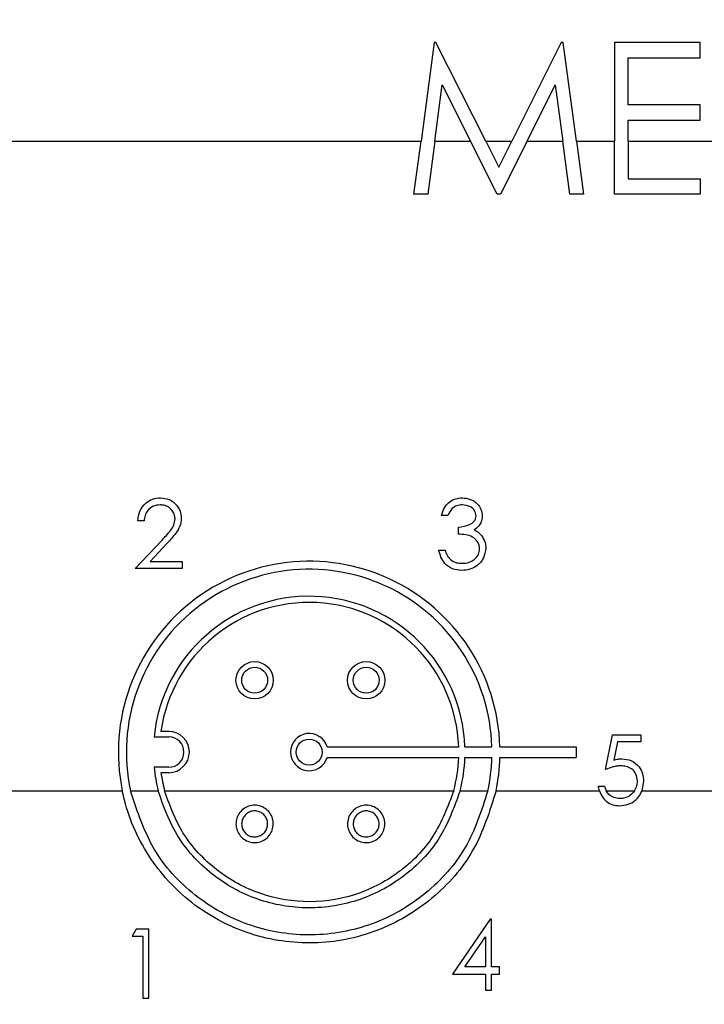
# Model space of a CAD drawing. Units: inches. Extents: x 0.4 to 16.6, y 0.2 to 10.8.
# Drawn here: x 8.6 to 9.1, y 4.9 to 5.6 of the extents above; entities that cross this region are included whole.
import ezdxf

# ---------------------------------------------------------------- set-up
doc = ezdxf.new("R2010")
doc.units = ezdxf.units.IN
doc.header["$MEASUREMENT"] = 0
doc.styles.add('SLDTEXTSTYLE0', font='TXT', dxfattribs={"width": 0.75})
doc.dimstyles.new('SLDDIMSTYLE0', dxfattribs={"dimtxt": 0.166667, "dimasz": 0.156, "dimexe": 0, "dimexo": 0.0625, "dimgap": 0.041667, "dimtad": 0, "dimtih": 1, "dimtoh": 1, "dimdec": 1, "dimrnd": 1e-09, "dimzin": 12, "dimdsep": 46, "dimtxsty": 'SLDTEXTSTYLE0', "dimsah": 1, "dimcen": 0.09, "dimadec": 0, "dimazin": 3, "dimtfac": 1, "dimtdec": 1, "dimtofl": 0, "dimtmove": 0, "dimatfit": 3, "dimfxl": 0, "dimfrac": 2, "dimtolj": 1, "dimtzin": 12, "dimarcsym": 0})

# ---------------------------------------------------------------- blocks, each defined once
blk = doc.blocks.new('_D')
at = {"color": 7, "linetype": 'Continuous', "lineweight": 0}
for p, q in [((8.66888, 5.95074), (7.20788, 5.95074)), ((7.33288, 5.95074), (7.33288, 5.43399)), ((7.20973, 5.40019), (7.15903, 5.40019)), ((7.15903, 5.40019), (7.15903, 5.13538)), ((7.45603, 5.40019), (7.50672, 5.40019)), ((7.50672, 5.40019), (7.50672, 5.13538)), ((7.15903, 5.13538), (7.20973, 5.13538)), ((7.50672, 5.13538), (7.45603, 5.13538)), ((7.33288, 4.53652), (7.33288, 4.87936)), ((8.66888, 4.53652), (7.20788, 4.53652))]:
    blk.add_line(p, q, dxfattribs=at)
at = {"color": 7, "linetype": 'Continuous', "lineweight": 18}
for points in [[(7.33288, 5.95074), (7.30688, 5.79474), (7.35888, 5.79474)], [(7.33288, 4.53652), (7.35888, 4.69252), (7.30688, 4.69252)]]:
    blk.add_solid(points, dxfattribs=at)
at = {"color": 7, "linetype": 'Continuous', "lineweight": 18, "char_height": 0.166667, "attachment_point": 1, "style": 'SLDTEXTSTYLE0'}
for s, insert in [('36', (7.20973, 5.35022)), ('1.4', (7.17902, 5.0942))]:
    blk.add_mtext(s, dxfattribs=dict(at, insert=insert))
blk = doc.blocks.new('_D_2')
at = {"color": 7, "linetype": 'Continuous', "lineweight": 0}
for p, q in [((9.48325, 6.93385), (9.43256, 6.93385)), ((9.43256, 6.93385), (9.43256, 6.66903)), ((9.72955, 6.93385), (9.78024, 6.93385)), ((9.78024, 6.93385), (9.78024, 6.66903)), ((8.71888, 6.11574), (8.71888, 6.81533)), ((11.61889, 5.35113), (11.61889, 6.81533)), ((8.71888, 6.69033), (9.28663, 6.69033)), ((11.61889, 6.69033), (9.92617, 6.69033)), ((9.43256, 6.66903), (9.48325, 6.66903)), ((9.78024, 6.66903), (9.72955, 6.66903))]:
    blk.add_line(p, q, dxfattribs=at)
at = {"color": 7, "linetype": 'Continuous', "lineweight": 18}
for points in [[(8.71888, 6.69033), (8.87488, 6.66433), (8.87488, 6.71633)], [(11.61889, 6.69033), (11.46289, 6.71633), (11.46289, 6.66433)]]:
    blk.add_solid(points, dxfattribs=at)
at = {"color": 7, "linetype": 'Continuous', "lineweight": 18, "char_height": 0.166667, "attachment_point": 1, "style": 'SLDTEXTSTYLE0'}
for s, insert in [('74', (9.48325, 6.88388)), ('2.9', (9.45254, 6.62786))]:
    blk.add_mtext(s, dxfattribs=dict(at, insert=insert))
blk = doc.blocks.new('_D_3')
at = {"color": 7, "linetype": 'Continuous', "lineweight": 0}
for p, q in [((11.85843, 7.40629), (11.80773, 7.40629)), ((11.80773, 7.40629), (11.80773, 7.14148)), ((12.22787, 7.40629), (12.27857, 7.40629)), ((12.27857, 7.40629), (12.27857, 7.14148)), ((8.71888, 6.11574), (8.71888, 7.28777)), ((12.96848, 5.35113), (12.96848, 7.28777)), ((8.71888, 7.16277), (11.6618, 7.16277)), ((12.96848, 7.16277), (12.4245, 7.16277)), ((11.80773, 7.14148), (11.85843, 7.14148)), ((12.27857, 7.14148), (12.22787, 7.14148))]:
    blk.add_line(p, q, dxfattribs=at)
at = {"color": 7, "linetype": 'Continuous', "lineweight": 18}
for points in [[(8.71888, 7.16277), (8.87488, 7.13677), (8.87488, 7.18877)], [(12.96848, 7.16277), (12.81248, 7.18877), (12.81248, 7.13677)]]:
    blk.add_solid(points, dxfattribs=at)
at = {"color": 7, "linetype": 'Continuous', "lineweight": 18, "char_height": 0.166667, "attachment_point": 1, "style": 'SLDTEXTSTYLE0'}
for s, insert in [('108', (11.85843, 7.35632)), ('4.2', (11.88929, 7.1003))]:
    blk.add_mtext(s, dxfattribs=dict(at, insert=insert))

msp = doc.modelspace()

# ---------------------------------------------------------------- linework, layer by layer
at = {"color": 7, "linetype": 'Continuous', "lineweight": 25}
for p, q in [((8.93349, 5.62063), (8.92365, 5.54613)), ((8.93495, 5.62063), (8.93349, 5.62063)), ((8.97244, 5.54613), (8.93495, 5.62063)), ((9.02945, 5.62063), (8.99206, 5.54613)), ((9.03095, 5.62063), (9.02945, 5.62063)), ((9.04084, 5.54613), (9.03095, 5.62063)), ((9.1343, 5.62063), (9.06967, 5.62063)), ((9.06967, 5.62063), (9.06967, 5.54613)), ((9.1343, 5.60888), (9.1343, 5.62063)), ((9.07995, 5.57362), (9.07995, 5.60888)), ((9.07995, 5.60888), (9.1343, 5.60888)), ((8.93402, 5.54613), (8.93966, 5.58868)), ((8.93966, 5.58868), (8.96104, 5.54613)), ((9.00361, 5.54613), (9.02486, 5.5885)), ((9.02486, 5.5885), (9.0305, 5.54613)), ((9.1343, 5.57362), (9.07995, 5.57362)), ((9.1343, 5.56187), (9.1343, 5.57362)), ((9.07995, 5.54613), (9.07995, 5.56187)), ((9.07995, 5.56187), (9.1343, 5.56187)), ((8.60288, 5.54613), (8.92365, 5.54613)), ((8.91836, 5.50605), (8.92365, 5.54613)), ((8.93402, 5.54613), (8.92871, 5.50605)), ((8.93402, 5.54613), (8.96104, 5.54613)), ((8.98118, 5.50605), (8.96104, 5.54613)), ((8.97244, 5.54613), (8.99206, 5.54613)), ((8.97244, 5.54613), (8.98226, 5.52661)), ((8.98226, 5.52661), (8.99206, 5.54613)), ((9.00361, 5.54613), (8.9835, 5.50605)), ((9.00361, 5.54613), (9.0305, 5.54613)), ((9.03583, 5.50605), (9.0305, 5.54613)), ((9.04084, 5.54613), (9.04616, 5.50605)), ((9.04084, 5.54613), (9.06967, 5.54613)), ((9.06967, 5.50605), (9.06967, 5.54613)), ((9.07995, 5.54613), (9.07995, 5.5178)), ((9.07995, 5.54613), (9.15487, 5.54613)), ((9.07995, 5.5178), (9.1343, 5.5178)), ((9.1343, 5.5178), (9.1343, 5.50605)), ((8.92871, 5.50605), (8.91836, 5.50605)), ((8.9835, 5.50605), (8.98118, 5.50605)), ((9.04616, 5.50605), (9.03583, 5.50605)), ((9.1343, 5.50605), (9.06967, 5.50605)), ((8.71475, 5.2598), (8.71008, 5.2598)), ((8.94382, 5.26381), (8.93914, 5.26381)), ((8.95183, 5.24979), (8.95183, 5.25513)), ((8.70808, 5.22374), (8.72828, 5.2453)), ((8.73226, 5.24299), (8.71923, 5.22909)), ((8.93714, 5.23777), (8.94182, 5.23777)), ((8.71923, 5.22909), (8.74347, 5.22909)), ((8.74347, 5.22909), (8.74347, 5.22374)), ((8.74347, 5.22374), (8.70808, 5.22374)), ((8.72233, 5.09685), (8.73337, 5.09685)), ((8.73337, 5.10093), (8.7275, 5.10093)), ((9.06284, 5.07231), (9.06818, 5.09835)), ((9.06818, 5.09835), (9.08955, 5.09835)), ((9.08955, 5.09835), (9.08955, 5.09301)), ((8.85279, 5.0894), (8.95208, 5.0894)), ((8.95675, 5.0894), (8.97714, 5.0894)), ((8.98317, 5.0894), (9.04072, 5.0894)), ((9.04072, 5.0894), (9.04072, 5.08136)), ((9.07184, 5.09301), (9.06903, 5.07931)), ((9.08955, 5.09301), (9.07184, 5.09301)), ((8.85279, 5.08136), (8.95208, 5.08136)), ((8.95675, 5.08136), (8.97714, 5.08136)), ((8.98317, 5.08136), (9.04072, 5.08136)), ((8.73337, 5.07391), (8.72233, 5.07391)), ((8.73337, 5.06984), (8.7275, 5.06984)), ((9.0575, 5.05962), (9.06217, 5.05962)), ((9.06217, 5.05962), (9.06335, 5.05613)), ((9.09155, 5.06329), (9.09026, 5.05613)), ((8.60288, 5.05613), (8.69835, 5.05613)), ((8.70452, 5.05613), (8.72546, 5.05613)), ((8.73028, 5.05613), (8.9483, 5.05613)), ((8.95312, 5.05613), (8.97406, 5.05613)), ((8.98023, 5.05613), (9.05827, 5.05613)), ((9.06335, 5.05613), (9.08474, 5.05613)), ((9.09026, 5.05613), (9.23827, 5.05613)), ((8.97589, 4.95936), (8.94746, 4.91796)), ((8.97684, 4.95936), (8.97589, 4.95936)), ((8.97684, 4.9233), (8.97684, 4.95936)), ((8.70883, 4.95183), (8.70577, 4.94649)), ((8.70577, 4.94649), (8.71378, 4.94649)), ((8.71846, 4.95183), (8.70883, 4.95183)), ((8.71378, 4.94649), (8.71378, 4.89975)), ((8.71846, 4.89975), (8.71846, 4.95183)), ((8.95664, 4.9233), (8.97217, 4.94592)), ((8.97217, 4.94592), (8.97217, 4.9233)), ((8.94746, 4.91796), (8.97217, 4.91796)), ((8.97217, 4.9233), (8.95664, 4.9233)), ((8.97217, 4.91796), (8.97217, 4.90594)), ((8.98285, 4.9233), (8.97684, 4.9233)), ((8.97684, 4.90594), (8.97684, 4.91796)), ((8.97684, 4.91796), (8.98285, 4.91796)), ((8.98285, 4.91796), (8.98285, 4.9233)), ((8.97217, 4.90594), (8.97684, 4.90594)), ((8.71378, 4.89975), (8.71846, 4.89975))]:
    msp.add_line(p, q, dxfattribs=at)
for centre, radius in [((8.79816, 5.13956), 0.01409), ((8.79816, 5.13956), 0.00979), ((8.88229, 5.13956), 0.01409), ((8.88229, 5.13956), 0.00979), ((8.83929, 5.08538), 0.00979)]:
    msp.add_circle(centre, radius, dxfattribs=at)
for centre, radius, start, end in [((8.83929, 5.08538), 0.14394, 1.60157, 191.72529), ((8.83929, 5.08538), 0.1379, 1.6717, 192.24633), ((8.83929, 5.08538), 0.11752, 1.96169, 174.39935), ((8.83929, 5.08538), 0.11286, 2.04276, 172.08364), ((8.73337, 5.08538), 0.01554, 270, 90), ((8.73337, 5.08538), 0.01147, 270, 90), ((8.83929, 5.08538), 0.01409, 16.59597, 343.40403), ((8.83929, 5.08538), 0.11286, 344.97861, 357.95724), ((8.83929, 5.08538), 0.11752, 345.5877, 358.03831), ((8.83929, 5.08538), 0.1379, 347.75367, 358.3283), ((8.83929, 5.08538), 0.14394, 348.27471, 358.39843), ((8.83929, 5.08538), 0.11752, 185.60065, 194.4123), ((8.83929, 5.08538), 0.11286, 187.91636, 195.02139)]:
    msp.add_arc(centre, radius, start, end, dxfattribs=at)
for points, knots in [([(8.71008, 5.2598), (8.71038, 5.26233), (8.71099, 5.26739), (8.71543, 5.27318), (8.72109, 5.27665), (8.72507, 5.27699), (8.72707, 5.27716)], [0, 0, 0, 0, 0.280029, 0.559515, 0.779668, 1, 1, 1, 1]), ([(8.72707, 5.27716), (8.72939, 5.27695), (8.73403, 5.27651), (8.73918, 5.27227), (8.74231, 5.26712), (8.74263, 5.26349), (8.7428, 5.26168)], [0, 0, 0, 0, 0.27989, 0.559224, 0.779582, 1, 1, 1, 1]), ([(8.93914, 5.26381), (8.93974, 5.26581), (8.94094, 5.26981), (8.94492, 5.27424), (8.94974, 5.27678), (8.95301, 5.27703), (8.95465, 5.27716)], [0, 0, 0, 0, 0.280288, 0.55968, 0.779747, 1, 1, 1, 1]), ([(8.95465, 5.27716), (8.95676, 5.27694), (8.96097, 5.27648), (8.96602, 5.27314), (8.96922, 5.26859), (8.96965, 5.26528), (8.96986, 5.26363)], [0, 0, 0, 0, 0.280085, 0.559868, 0.780099, 1, 1, 1, 1]), ([(8.72683, 5.27182), (8.72505, 5.27164), (8.72149, 5.27128), (8.71747, 5.26803), (8.71531, 5.26395), (8.71494, 5.26119), (8.71475, 5.2598)], [0, 0, 0, 0, 0.279699, 0.558847, 0.779176, 1, 1, 1, 1]), ([(8.73812, 5.26126), (8.73802, 5.26243), (8.73781, 5.26479), (8.7359, 5.26781), (8.73321, 5.27025), (8.73002, 5.27164), (8.72776, 5.27177), (8.72683, 5.27182)], [0, 0, 0, 0, 0.203762, 0.409052, 0.6057, 0.836393, 1, 1, 1, 1]), ([(8.95471, 5.27182), (8.95336, 5.27171), (8.95065, 5.2715), (8.94635, 5.26889), (8.94478, 5.26574), (8.94382, 5.26381)], [0, 0, 0, 0, 0.280636, 0.560364, 1, 1, 1, 1]), ([(8.96519, 5.26365), (8.96492, 5.26501), (8.96439, 5.26775), (8.96041, 5.27113), (8.95687, 5.27156), (8.95471, 5.27182)], [0, 0, 0, 0, 0.278859, 0.560074, 1, 1, 1, 1]), ([(8.72828, 5.2453), (8.72939, 5.24647), (8.73161, 5.24881), (8.73476, 5.25246), (8.73759, 5.25649), (8.73795, 5.2597), (8.73812, 5.26126)], [0, 0, 0, 0, 0.251846, 0.503796, 0.75751, 1, 1, 1, 1]), ([(8.7428, 5.26168), (8.74259, 5.25961), (8.74216, 5.25548), (8.738, 5.24923), (8.73444, 5.24536), (8.73226, 5.24299)], [0, 0, 0, 0, 0.279288, 0.559154, 1, 1, 1, 1]), ([(8.95183, 5.25513), (8.95477, 5.2554), (8.95919, 5.25581), (8.9635, 5.25886), (8.96498, 5.26145), (8.96512, 5.26292), (8.96519, 5.26365)], [0, 0, 0, 0, 0.4994185, 0.749016, 0.8745437, 1, 1, 1, 1]), ([(8.96986, 5.26363), (8.96978, 5.26243), (8.96961, 5.26002), (8.96773, 5.25602), (8.96528, 5.25409), (8.96378, 5.25292)], [0, 0, 0, 0, 0.280508, 0.560792, 1, 1, 1, 1]), ([(8.96378, 5.25292), (8.96499, 5.25228), (8.96716, 5.25115), (8.96873, 5.24929), (8.96942, 5.24847)], [0, 0, 0, 0, 0.559795, 1, 1, 1, 1]), ([(8.96786, 5.23877), (8.96778, 5.23968), (8.96763, 5.24149), (8.96601, 5.24478), (8.96116, 5.24926), (8.95556, 5.24958), (8.95183, 5.24979)], [0, 0, 0, 0, 0.125587, 0.251191, 0.500605, 1, 1, 1, 1]), ([(8.96942, 5.24847), (8.97042, 5.24688), (8.97221, 5.24403), (8.97243, 5.24069), (8.97253, 5.23922)], [0, 0, 0, 0, 0.559419, 1, 1, 1, 1]), ([(8.95451, 5.22241), (8.95212, 5.22262), (8.94735, 5.22304), (8.94171, 5.22703), (8.93844, 5.2323), (8.93757, 5.23594), (8.93714, 5.23777)], [0, 0, 0, 0, 0.279886, 0.558979, 0.779263, 1, 1, 1, 1]), ([(8.94182, 5.23777), (8.94202, 5.2371), (8.94244, 5.23576), (8.94355, 5.23318), (8.94496, 5.23161), (8.94589, 5.23057)], [0, 0, 0, 0, 0.2514878, 0.5034228, 1, 1, 1, 1]), ([(8.97253, 5.23922), (8.97216, 5.23666), (8.97141, 5.23155), (8.96652, 5.22593), (8.96056, 5.22288), (8.95653, 5.22256), (8.95451, 5.22241)], [0, 0, 0, 0, 0.279304, 0.5588383, 0.779277, 1, 1, 1, 1]), ([(8.9546, 5.22775), (8.9564, 5.22787), (8.96001, 5.22811), (8.96437, 5.23081), (8.96733, 5.23452), (8.96768, 5.23735), (8.96786, 5.23877)], [0, 0, 0, 0, 0.280599, 0.560151, 0.780303, 1, 1, 1, 1]), ([(8.94589, 5.23057), (8.94739, 5.22963), (8.95007, 5.22796), (8.95321, 5.22781), (8.9546, 5.22775)], [0, 0, 0, 0, 0.558748, 1, 1, 1, 1]), ([(9.06903, 5.07931), (9.07016, 5.07962), (9.07217, 5.08018), (9.07425, 5.08028), (9.07516, 5.08032)], [0, 0, 0, 0, 0.560064, 1, 1, 1, 1]), ([(9.07516, 5.08032), (9.07765, 5.08006), (9.08263, 5.07953), (9.08811, 5.07484), (9.09116, 5.06914), (9.09142, 5.06524), (9.09155, 5.06329)], [0, 0, 0, 0, 0.279688, 0.559025, 0.779292, 1, 1, 1, 1]), ([(9.07432, 5.07498), (9.07333, 5.07493), (9.07135, 5.07483), (9.06747, 5.074), (9.06469, 5.07299), (9.06284, 5.07231)], [0, 0, 0, 0, 0.250807, 0.501556, 1, 1, 1, 1]), ([(9.08688, 5.06348), (9.08669, 5.06529), (9.0863, 5.06889), (9.08279, 5.0728), (9.07855, 5.07474), (9.07573, 5.0749), (9.07432, 5.07498)], [0, 0, 0, 0, 0.279539, 0.558617, 0.779047, 1, 1, 1, 1]), ([(9.05827, 5.05613), (9.05808, 5.05677), (9.05776, 5.05792), (9.05758, 5.0591), (9.0575, 5.05962)], [0, 0, 0, 0, 0.559969, 1, 1, 1, 1]), ([(9.08474, 5.05613), (9.08544, 5.05742), (9.0867, 5.05972), (9.08683, 5.06233), (9.08688, 5.06348)], [0, 0, 0, 0, 0.55929, 1, 1, 1, 1]), ([(8.98023, 5.05613), (8.97544, 5.04075), (8.96586, 5.01), (8.93332, 4.97304), (8.89128, 4.94817), (8.84296, 4.93875), (8.79461, 4.94574), (8.75134, 4.96804), (8.71765, 5.00343), (8.70293, 5.03571), (8.69887, 5.05382), (8.69835, 5.05613)], [0, 0, 0, 0, 0.1220912, 0.2441111, 0.367732, 0.4914039, 0.6131714, 0.7346653, 0.8579871, 0.9818927, 1, 1, 1, 1]), ([(8.97406, 5.05613), (8.96933, 5.04142), (8.95987, 5.01202), (8.92833, 4.97688), (8.88779, 4.95343), (8.84142, 4.94488), (8.79507, 4.95202), (8.75404, 4.9739), (8.72018, 5.00898), (8.70989, 5.03997), (8.70452, 5.05613)], [0, 0, 0, 0, 0.12308, 0.246094, 0.370569, 0.495039, 0.617787, 0.74036, 0.864607, 1, 1, 1, 1]), ([(8.95312, 5.05613), (8.9486, 5.04372), (8.93957, 5.01891), (8.91144, 4.98996), (8.87607, 4.97136), (8.83627, 4.96566), (8.79698, 4.97335), (8.76266, 4.99351), (8.73726, 5.02231), (8.72918, 5.04548), (8.72546, 5.05613)], [0, 0, 0, 0, 0.127016, 0.253985, 0.381976, 0.509822, 0.636512, 0.76329, 0.89123, 1, 1, 1, 1]), ([(8.9483, 5.05613), (8.94383, 5.04425), (8.93489, 5.02051), (8.90756, 4.99298), (8.87339, 4.9755), (8.83511, 4.97045), (8.79745, 4.97825), (8.76468, 4.99801), (8.74118, 5.02532), (8.73361, 5.04672), (8.73028, 5.05613)], [0, 0, 0, 0, 0.1281323, 0.2562208, 0.3852395, 0.5140919, 0.6419051, 0.7698515, 0.8988463, 1, 1, 1, 1]), ([(9.05827, 5.05613), (9.05899, 5.05441), (9.06044, 5.05098), (9.06454, 5.04717), (9.0691, 5.04518), (9.07212, 5.04501), (9.07339, 5.04493)], [0, 0, 0, 0, 0.275293, 0.550883, 0.811842, 1, 1, 1, 1]), ([(9.07366, 5.05028), (9.07217, 5.05044), (9.06917, 5.05078), (9.06543, 5.05297), (9.06398, 5.05518), (9.06335, 5.05613)], [0, 0, 0, 0, 0.362548, 0.726479, 1, 1, 1, 1]), ([(9.07339, 5.04493), (9.07565, 5.04512), (9.0798, 5.04545), (9.08517, 5.0485), (9.08852, 5.05228), (9.08978, 5.05507), (9.09026, 5.05613)], [0, 0, 0, 0, 0.31158, 0.574586, 0.838022, 1, 1, 1, 1]), ([(9.08474, 5.05613), (9.08374, 5.05495), (9.08175, 5.05258), (9.07772, 5.05057), (9.07492, 5.05037), (9.07366, 5.05028)], [0, 0, 0, 0, 0.354693, 0.709333, 1, 1, 1, 1]), ([(8.81224, 5.03121), (8.81208, 5.02962), (8.81177, 5.02645), (8.80934, 5.02223), (8.80576, 5.01903), (8.80129, 5.0172), (8.79648, 5.01695), (8.79186, 5.01831), (8.78795, 5.02111), (8.78519, 5.02505), (8.78388, 5.02969), (8.78419, 5.03451), (8.78607, 5.03895), (8.78931, 5.04251), (8.79355, 5.0448), (8.79831, 5.04556), (8.80306, 5.0447), (8.80725, 5.04232), (8.81039, 5.03868), (8.81202, 5.03476), (8.81218, 5.0322), (8.81224, 5.03121)], [0, 0, 0, 0, 0.053763, 0.107526, 0.161295, 0.21501, 0.268633, 0.322198, 0.375792, 0.429475, 0.483231, 0.536999, 0.590729, 0.644414, 0.698076, 0.751733, 0.805391, 0.859048, 0.912705, 0.966367, 1, 1, 1, 1]), ([(8.89638, 5.03121), (8.89622, 5.02962), (8.89591, 5.02645), (8.89348, 5.02223), (8.8899, 5.01903), (8.88543, 5.0172), (8.88062, 5.01695), (8.876, 5.01831), (8.87209, 5.02111), (8.86932, 5.02505), (8.86802, 5.02969), (8.86832, 5.03451), (8.8702, 5.03895), (8.87345, 5.04251), (8.87769, 5.0448), (8.88245, 5.04556), (8.88719, 5.0447), (8.89138, 5.04232), (8.89453, 5.03868), (8.89615, 5.03476), (8.89631, 5.0322), (8.89638, 5.03121)], [0, 0, 0, 0, 0.053763, 0.107526, 0.161295, 0.21501, 0.268633, 0.322198, 0.375792, 0.429475, 0.483231, 0.536999, 0.590729, 0.644414, 0.698076, 0.751733, 0.805391, 0.859048, 0.912705, 0.966367, 1, 1, 1, 1]), ([(8.80795, 5.03121), (8.80784, 5.0301), (8.80762, 5.0279), (8.80593, 5.02497), (8.80344, 5.02274), (8.80034, 5.02147), (8.79699, 5.02129), (8.79378, 5.02224), (8.79106, 5.02419), (8.78914, 5.02693), (8.78823, 5.03016), (8.78844, 5.0335), (8.78975, 5.03659), (8.79201, 5.03907), (8.79496, 5.04066), (8.79827, 5.04119), (8.80156, 5.04059), (8.80448, 5.03893), (8.80667, 5.03641), (8.80779, 5.03368), (8.80791, 5.03189), (8.80795, 5.03121)], [0, 0, 0, 0, 0.053759, 0.107517, 0.161273, 0.214977, 0.268607, 0.322194, 0.375803, 0.42948, 0.483222, 0.536984, 0.590723, 0.644424, 0.698096, 0.751752, 0.805404, 0.859055, 0.912712, 0.966383, 1, 1, 1, 1]), ([(8.89209, 5.03121), (8.89198, 5.0301), (8.89176, 5.0279), (8.89007, 5.02497), (8.88758, 5.02274), (8.88447, 5.02147), (8.88113, 5.02129), (8.87792, 5.02224), (8.8752, 5.02419), (8.87327, 5.02693), (8.87237, 5.03016), (8.87258, 5.0335), (8.87389, 5.03659), (8.87614, 5.03907), (8.87909, 5.04066), (8.8824, 5.04119), (8.8857, 5.04059), (8.88862, 5.03893), (8.8908, 5.03641), (8.89193, 5.03368), (8.89204, 5.03189), (8.89209, 5.03121)], [0, 0, 0, 0, 0.053759, 0.107517, 0.161273, 0.214977, 0.268607, 0.322194, 0.375803, 0.42948, 0.483222, 0.536984, 0.590723, 0.644424, 0.698096, 0.751752, 0.805404, 0.859055, 0.912712, 0.966383, 1, 1, 1, 1])]:
    msp.add_open_spline(points, degree=3, knots=knots, dxfattribs=at)

# ---------------------------------------------------------------- dimensions: what is measured, and where the dimension line sits
at = {"color": 7, "linetype": 'Continuous', "lineweight": 18}
for base, p2, picture, middle in [((12.96848, 7.16277), (12.96848, 5.30113), '_D_3', (12.04315, 7.16277)), ((11.61889, 6.69033), (11.61889, 5.30113), '_D_2', (9.6064, 6.69033))]:
    dim = msp.add_linear_dim(base=base, p1=(8.71888, 6.06574), p2=p2, dimstyle='SLDDIMSTYLE0', dxfattribs=at)
    dim.commit()
    dim.dimension.update_dxf_attribs({"geometry": picture, "text_midpoint": middle, "dimtype": 160})
dim = msp.add_linear_dim(base=(7.33288, 4.53652), p1=(8.71888, 5.95074), p2=(8.71888, 4.53652), angle=90, dimstyle='SLDDIMSTYLE0', dxfattribs=at)
dim.commit()
dim.dimension.update_dxf_attribs({"geometry": '_D', "text_midpoint": (7.33288, 5.15667), "dimtype": 160})

doc.saveas('drawing.dxf')
